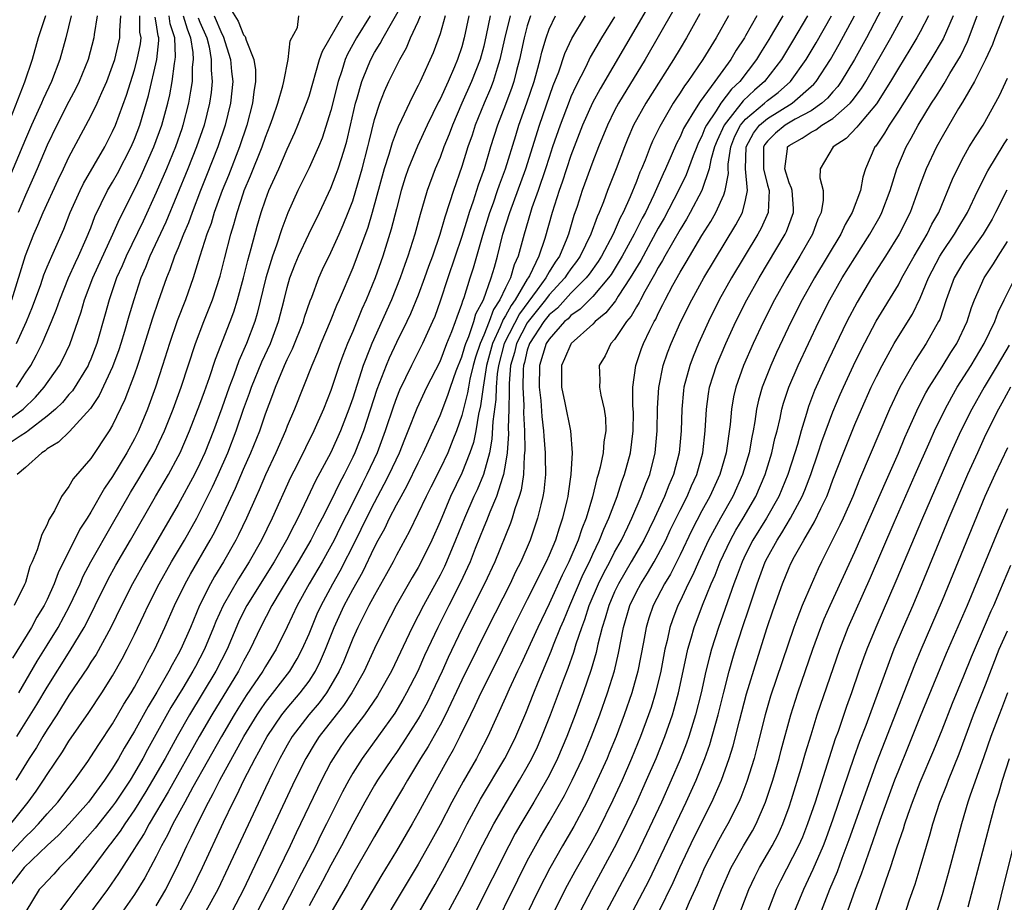
# Model space of a CAD drawing. Units: inches. Extents: x 2625000 to 2628000, y 1464000 to 1467000.
# Drawn here: x 2625606 to 2625697, y 1464492 to 1464573 of the extents above; entities that cross this region are included whole.
import ezdxf

# ---------------------------------------------------------------- set-up
doc = ezdxf.new("R2010")
doc.units = ezdxf.units.IN
doc.header["$MEASUREMENT"] = 0
doc.layers.add('LD26251464_2ft', color=215, linetype='Continuous')

msp = doc.modelspace()

# ---------------------------------------------------------------- linework, layer by layer
at = {"layer": 'LD26251464_2ft'}
for points, elevation in [([(2625605.681, 1464499), (2625607, 1464500.684), (2625607.274, 1464501), (2625607.992, 1464502.008), (2625608.679, 1464503), (2625609, 1464503.522), (2625610.396, 1464505.604), (2625611, 1464506.566), (2625612.81, 1464509.19), (2625613.999, 1464511), (2625615, 1464512.567), (2625615.881, 1464514.119), (2625616.342, 1464515), (2625617, 1464516.341), (2625617.858, 1464518.142), (2625618.25, 1464519), (2625619.263, 1464521), (2625620.398, 1464523), (2625621.581, 1464525), (2625622.702, 1464527), (2625623, 1464527.549), (2625624.143, 1464529.857), (2625624.672, 1464531), (2625625.557, 1464533), (2625626.324, 1464535), (2625626.988, 1464536.988), (2625627.534, 1464538.466), (2625627.71, 1464539), (2625628.669, 1464541.331), (2625629.453, 1464543), (2625630.208, 1464545), (2625630.727, 1464547), (2625631, 1464548.121), (2625631.251, 1464549), (2625631.73, 1464550.27), (2625632.035, 1464551), (2625632.98, 1464553.02), (2625633.945, 1464555), (2625635, 1464557.242), (2625635.496, 1464558.504), (2625635.672, 1464559), (2625635.96, 1464559.96), (2625636.304, 1464561), (2625636.462, 1464561.538), (2625636.785, 1464563), (2625637.258, 1464565), (2625637.38, 1464565.38), (2625637.83, 1464567), (2625638.424, 1464568.424), (2625638.646, 1464569), (2625639, 1464569.639), (2625639.52, 1464570.48), (2625639.78, 1464571), (2625641.68, 1464574.32)], 9812), ([(2625624.961, 1464575), (2625626.514, 1464572.514), (2625627, 1464571.259), (2625627.131, 1464571.132), (2625627.224, 1464570.776), (2625627.934, 1464569), (2625628.077, 1464568.077), (2625628.1, 1464567), (2625627.939, 1464566.061), (2625627.829, 1464565), (2625627.285, 1464563), (2625626.611, 1464561), (2625625.602, 1464558.398), (2625625.024, 1464557), (2625624.311, 1464555), (2625624.014, 1464553.986), (2625623.643, 1464553), (2625622.986, 1464550.986), (2625622.378, 1464549), (2625621.688, 1464547), (2625620.922, 1464545.078), (2625620.198, 1464543), (2625619.572, 1464541), (2625618.92, 1464539), (2625618.195, 1464537), (2625617.372, 1464535), (2625617, 1464534.263), (2625616.305, 1464533), (2625615, 1464530.827), (2625614.244, 1464529.756), (2625613, 1464527.542), (2625612.661, 1464527), (2625611.998, 1464526.002), (2625611.52, 1464525), (2625611, 1464523.985), (2625610.01, 1464521.99), (2625609.655, 1464521), (2625609, 1464519.555), (2625608.724, 1464519), (2625608.067, 1464517.933), (2625607.552, 1464517), (2625605.82, 1464514.18)], 9804), ([(2625686.146, 1464575), (2625684.072, 1464571), (2625682.984, 1464569.016), (2625681.766, 1464567), (2625681.449, 1464566.551), (2625681, 1464566.064), (2625680.516, 1464565.484), (2625679.982, 1464565), (2625679, 1464564.32), (2625677.55, 1464563.55), (2625676.625, 1464563), (2625675.727, 1464562.273), (2625675, 1464561.532), (2625674.769, 1464561.231), (2625674.645, 1464561), (2625674.636, 1464559), (2625675, 1464557.49), (2625675.149, 1464557), (2625675.071, 1464555), (2625674.436, 1464553.563), (2625674.127, 1464553), (2625671.708, 1464549), (2625670.595, 1464547), (2625669.59, 1464545), (2625668.674, 1464543), (2625668.186, 1464541.814), (2625667.877, 1464541), (2625667.351, 1464539), (2625667.31, 1464538.69), (2625667.15, 1464537), (2625667.094, 1464535), (2625666.909, 1464533), (2625666.396, 1464531), (2625665.972, 1464530.028), (2625665.573, 1464529), (2625664.64, 1464527), (2625663.666, 1464525), (2625662.531, 1464523), (2625661.362, 1464521), (2625661, 1464520.248), (2625660.459, 1464519), (2625660.147, 1464517.852), (2625659.857, 1464517), (2625659.471, 1464515.471), (2625659.311, 1464514.689), (2625658.862, 1464513.138), (2625658.117, 1464511), (2625657.394, 1464509), (2625656.631, 1464507), (2625655.77, 1464505), (2625655, 1464503.445), (2625654.765, 1464503), (2625653.602, 1464501), (2625652.403, 1464499), (2625651.894, 1464498.107), (2625651.299, 1464497), (2625648.285, 1464491)], 9850), ([(2625664.095, 1464573.905), (2625659.664, 1464566.336), (2625658.967, 1464565.033), (2625658.063, 1464563), (2625657, 1464560.217), (2625656.208, 1464557.792), (2625655.924, 1464557), (2625655.28, 1464555), (2625654.61, 1464552.61), (2625654.051, 1464551), (2625653.192, 1464549.192), (2625653.085, 1464549), (2625653, 1464548.879), (2625651.888, 1464547), (2625651.509, 1464546.491), (2625651, 1464545.525), (2625650.787, 1464545.213), (2625650.519, 1464544.519), (2625649.804, 1464543), (2625649.266, 1464541), (2625648.955, 1464539), (2625648.718, 1464537.282), (2625648.527, 1464536.527), (2625648.268, 1464535), (2625648.059, 1464533.941), (2625647.742, 1464533), (2625647, 1464531.113), (2625645.971, 1464529), (2625645, 1464526.704), (2625644.247, 1464525), (2625643.273, 1464523), (2625643, 1464522.496), (2625642.441, 1464521.559), (2625640.989, 1464519), (2625639.929, 1464517), (2625639, 1464515.062), (2625638.059, 1464513), (2625636.927, 1464511), (2625636.163, 1464509.837), (2625635.491, 1464509), (2625633.931, 1464507), (2625633.566, 1464506.433), (2625632.698, 1464505), (2625631.709, 1464503), (2625628.8, 1464496.8), (2625626.986, 1464493), (2625625.939, 1464491)], 9832), ([(2625666.413, 1464573.588), (2625663.803, 1464569), (2625661.356, 1464565), (2625661, 1464564.331), (2625660.334, 1464563), (2625659.517, 1464561), (2625659, 1464559.677), (2625658.027, 1464557), (2625657.56, 1464555.56), (2625657.27, 1464554.729), (2625656.767, 1464553), (2625656.626, 1464552.626), (2625655.935, 1464551), (2625655.545, 1464550.455), (2625655, 1464549.571), (2625654.684, 1464549), (2625653.911, 1464547.911), (2625652.272, 1464545.728), (2625650.877, 1464543), (2625650.347, 1464541), (2625650.231, 1464540.231), (2625650.137, 1464539), (2625650.114, 1464537.886), (2625649.841, 1464535.841), (2625649.76, 1464534.24), (2625649.521, 1464533), (2625648.977, 1464531), (2625648.391, 1464529.609), (2625648.106, 1464529), (2625647.228, 1464527), (2625646.428, 1464525), (2625645.595, 1464523), (2625645.41, 1464522.59), (2625645, 1464521.782), (2625643.477, 1464519), (2625643, 1464518.048), (2625642.449, 1464517), (2625640.54, 1464513), (2625639.424, 1464511), (2625639.261, 1464510.739), (2625638.073, 1464509), (2625636.544, 1464507), (2625635.914, 1464506.086), (2625635.194, 1464505), (2625635, 1464504.651), (2625634.142, 1464503), (2625633.765, 1464502.235), (2625632.23, 1464499), (2625631.82, 1464498.18), (2625631.27, 1464497), (2625629.608, 1464493.608), (2625628.266, 1464491)], 9834), ([(2625621.472, 1464573), (2625621.815, 1464571.814), (2625622.147, 1464571), (2625622.356, 1464569.643), (2625622.379, 1464569), (2625622.299, 1464568.299), (2625622.28, 1464567), (2625622.124, 1464566.124), (2625621.964, 1464565), (2625621.443, 1464563), (2625621.331, 1464562.669), (2625620.751, 1464561), (2625619.931, 1464559), (2625619, 1464556.843), (2625617.787, 1464554.213), (2625616.244, 1464551), (2625615.88, 1464550.12), (2625615.366, 1464549), (2625614.671, 1464547), (2625614.315, 1464545.685), (2625613.55, 1464543), (2625613, 1464541.561), (2625612.833, 1464541.167), (2625612.755, 1464541), (2625611.322, 1464538.678), (2625611, 1464538.329), (2625610.394, 1464537.606), (2625609.76, 1464537), (2625609, 1464536.343), (2625607.252, 1464535), (2625607.12, 1464534.88), (2625606.516, 1464534.516), (2625604.7, 1464533.3)], 9798), ([(2625605, 1464495.662), (2625607, 1464497.82), (2625607.613, 1464498.387), (2625608.194, 1464499), (2625609, 1464499.93), (2625609.981, 1464501), (2625611.28, 1464502.72), (2625611.507, 1464503), (2625612.712, 1464504.712), (2625613, 1464505.128), (2625613.721, 1464506.279), (2625615, 1464508.179), (2625616.033, 1464509.967), (2625616.694, 1464511), (2625617, 1464511.523), (2625617.809, 1464513), (2625618.205, 1464513.795), (2625618.853, 1464515), (2625619.782, 1464517), (2625620.669, 1464519), (2625621.643, 1464521), (2625622.129, 1464521.871), (2625623.949, 1464525), (2625624.32, 1464525.68), (2625624.975, 1464527), (2625626.253, 1464529.747), (2625627, 1464531.496), (2625627.677, 1464533), (2625628.475, 1464535), (2625629, 1464536.565), (2625629.677, 1464538.323), (2625629.912, 1464539), (2625630.753, 1464541), (2625631, 1464541.545), (2625631.489, 1464542.511), (2625632.479, 1464545), (2625632.592, 1464545.408), (2625633.102, 1464546.898), (2625633.244, 1464547.245), (2625633.891, 1464549), (2625634.232, 1464549.768), (2625635, 1464551.344), (2625635.757, 1464553), (2625636.133, 1464553.867), (2625636.59, 1464555), (2625637, 1464556.077), (2625637.287, 1464557), (2625637.876, 1464559), (2625638.397, 1464561), (2625638.501, 1464561.499), (2625639, 1464563.516), (2625639.481, 1464565), (2625639.903, 1464566.097), (2625640.309, 1464567), (2625641, 1464568.414), (2625641.303, 1464569), (2625641.921, 1464570.079), (2625642.3, 1464571), (2625643, 1464572.501), (2625643.207, 1464573)], 9814), ([(2625605, 1464535.676), (2625606.815, 1464537), (2625607.927, 1464538.073), (2625608.727, 1464539), (2625610.127, 1464541), (2625610.44, 1464541.56), (2625611.087, 1464542.913), (2625612.106, 1464545.894), (2625612.416, 1464547), (2625613.193, 1464549), (2625615.033, 1464553), (2625615.621, 1464554.379), (2625617, 1464557.113), (2625617.618, 1464558.382), (2625618.782, 1464561), (2625619.499, 1464563), (2625620.047, 1464565), (2625620.229, 1464565.771), (2625620.448, 1464567), (2625620.658, 1464568.658), (2625620.727, 1464569), (2625620.753, 1464569.247), (2625620.699, 1464571), (2625620.286, 1464572.286), (2625620.182, 1464573)], 9796), ([(2625611.194, 1464573), (2625610.721, 1464571), (2625610.173, 1464569), (2625609.398, 1464567), (2625608.62, 1464565.38), (2625608.473, 1464565), (2625607.564, 1464563), (2625607, 1464561.718), (2625605, 1464556.908)], 9786), ([(2625645.477, 1464573), (2625645, 1464571.369), (2625644.384, 1464569.616), (2625643.181, 1464567), (2625643, 1464566.625), (2625642.438, 1464565.561), (2625641.482, 1464563.482), (2625641.163, 1464562.837), (2625640.607, 1464561.393), (2625640.312, 1464560.312), (2625639.888, 1464559), (2625638.797, 1464555), (2625638.383, 1464553.617), (2625637.417, 1464551), (2625637, 1464549.917), (2625635.76, 1464547), (2625635.521, 1464546.479), (2625634.93, 1464545), (2625634.091, 1464543), (2625633.788, 1464542.212), (2625633.25, 1464541), (2625631.679, 1464537), (2625631, 1464535.418), (2625630.839, 1464535), (2625629.952, 1464533), (2625629, 1464530.965), (2625628.417, 1464529.583), (2625628.146, 1464529), (2625627.263, 1464527), (2625626.536, 1464525.464), (2625626.296, 1464525), (2625625.16, 1464523), (2625624.341, 1464521.659), (2625623.968, 1464521), (2625622.967, 1464519), (2625622.125, 1464517), (2625621.247, 1464515), (2625621, 1464514.535), (2625620.44, 1464513.561), (2625620.164, 1464513), (2625619.056, 1464511.056), (2625618.249, 1464509.751), (2625617, 1464507.479), (2625616.062, 1464505.938), (2625615.538, 1464505), (2625615, 1464504.101), (2625614.256, 1464503), (2625612.779, 1464501), (2625611.003, 1464498.997), (2625610.027, 1464497.972), (2625609, 1464497.018), (2625606.89, 1464495), (2625605.34, 1464493)], 9816), ([(2625608.837, 1464573), (2625608.191, 1464571), (2625607.621, 1464569), (2625606.935, 1464566.935), (2625605.642, 1464563.642)], 9784), ([(2625605.753, 1464547), (2625607, 1464551.058), (2625607.778, 1464553), (2625608.158, 1464553.842), (2625608.647, 1464555), (2625610.018, 1464557.982), (2625610.512, 1464559), (2625611, 1464560.059), (2625613, 1464563.816), (2625613.571, 1464565), (2625614.002, 1464566.002), (2625614.456, 1464567), (2625615, 1464568.422), (2625615.19, 1464569), (2625615.661, 1464571), (2625615.645, 1464571.645), (2625615.761, 1464573)], 9790), ([(2625624.291, 1464573), (2625625, 1464571.349), (2625625.135, 1464571.135), (2625625.805, 1464569), (2625625.899, 1464567.899), (2625626.005, 1464567), (2625625.807, 1464565), (2625625.313, 1464563), (2625624.646, 1464561), (2625623.614, 1464558.386), (2625623.043, 1464557), (2625622.275, 1464555), (2625621.945, 1464554.055), (2625621.493, 1464553), (2625621, 1464551.762), (2625620.677, 1464551), (2625620.248, 1464549.752), (2625619.928, 1464549), (2625619.168, 1464546.832), (2625618.664, 1464545.335), (2625617.717, 1464542.283), (2625617.281, 1464541), (2625617, 1464540.201), (2625616.128, 1464537.872), (2625615, 1464535.525), (2625614.689, 1464535), (2625613, 1464532.466), (2625611.383, 1464530.617), (2625611, 1464529.917), (2625610.324, 1464529), (2625609.659, 1464527.659), (2625609.157, 1464526.842), (2625609, 1464526.408), (2625608.497, 1464525.503), (2625608.087, 1464524.087), (2625607.63, 1464523), (2625607.424, 1464522.575), (2625607, 1464521.111), (2625606.933, 1464520.933), (2625605.985, 1464519)], 9802), ([(2625638.595, 1464573), (2625637.355, 1464571), (2625636.51, 1464569.49), (2625636.294, 1464569), (2625635.988, 1464567.988), (2625635.652, 1464567), (2625635, 1464564.331), (2625634.193, 1464561.807), (2625633.854, 1464561), (2625633, 1464559.105), (2625632.317, 1464557.683), (2625631.972, 1464557), (2625631.047, 1464554.953), (2625630.493, 1464553.507), (2625630.014, 1464552.014), (2625629.643, 1464551), (2625629.037, 1464549), (2625628.253, 1464545.747), (2625628.024, 1464545), (2625627.269, 1464543), (2625626.574, 1464541.426), (2625626.104, 1464540.104), (2625625.671, 1464539), (2625625, 1464537.075), (2625624.238, 1464535), (2625623.443, 1464533), (2625623, 1464532.018), (2625622.495, 1464531), (2625621, 1464528.239), (2625617.964, 1464523), (2625616.828, 1464521), (2625615.81, 1464519), (2625614.847, 1464517), (2625613.476, 1464514.524), (2625613, 1464513.808), (2625612.695, 1464513.305), (2625611, 1464510.779), (2625609.894, 1464509), (2625609, 1464507.649), (2625608.601, 1464507), (2625608.009, 1464505.991), (2625607.359, 1464505), (2625606.143, 1464503)], 9810), ([(2625606.176, 1464539), (2625607, 1464540.278), (2625607.492, 1464541), (2625608.034, 1464541.966), (2625608.541, 1464543), (2625609.407, 1464545), (2625609.866, 1464546.134), (2625610.153, 1464547), (2625610.964, 1464549), (2625611.586, 1464550.415), (2625611.874, 1464551), (2625612.586, 1464552.586), (2625613, 1464553.6), (2625613.378, 1464554.622), (2625614.537, 1464557), (2625615, 1464557.781), (2625615.435, 1464558.565), (2625616.7, 1464561), (2625617, 1464561.703), (2625617.486, 1464563), (2625618.297, 1464565.703), (2625619.053, 1464569), (2625619.236, 1464570.764), (2625619.229, 1464571), (2625619.173, 1464571.173), (2625619, 1464572.365), (2625618.899, 1464572.899)], 9794), ([(2625606.205, 1464543), (2625607.105, 1464545), (2625607.654, 1464546.346), (2625608.41, 1464548.41), (2625608.709, 1464549.291), (2625609, 1464550.017), (2625609.416, 1464551), (2625610.514, 1464553.486), (2625611.113, 1464555), (2625612.019, 1464557), (2625612.34, 1464557.66), (2625614.273, 1464561), (2625615, 1464562.424), (2625615.249, 1464563), (2625616.264, 1464565.736), (2625617, 1464568.065), (2625617.253, 1464569), (2625617.544, 1464570.456), (2625617.6, 1464571), (2625617.504, 1464571.504), (2625617.48, 1464573)], 9792), ([(2625606.227, 1464507), (2625608.061, 1464509.939), (2625609, 1464511.534), (2625611.105, 1464514.895), (2625612.389, 1464517), (2625612.607, 1464517.393), (2625613.409, 1464519), (2625614.589, 1464521.411), (2625615.304, 1464522.696), (2625616.648, 1464525), (2625618.917, 1464529), (2625620.104, 1464531), (2625621, 1464532.636), (2625621.184, 1464533), (2625622.053, 1464535), (2625623, 1464537.439), (2625623.406, 1464538.594), (2625623.88, 1464539.88), (2625624.434, 1464541.566), (2625625.774, 1464545), (2625626.105, 1464545.896), (2625626.447, 1464547), (2625626.991, 1464549), (2625627.385, 1464550.615), (2625627.697, 1464551.697), (2625628.24, 1464553.76), (2625628.602, 1464555), (2625629, 1464556.174), (2625629.316, 1464557), (2625630.215, 1464559), (2625631, 1464560.806), (2625631.687, 1464562.313), (2625631.981, 1464563), (2625632.776, 1464565), (2625633, 1464565.668), (2625633.969, 1464569), (2625634.217, 1464569.783), (2625636.085, 1464573)], 9808), ([(2625622.839, 1464572.839), (2625623, 1464572.445), (2625623.624, 1464571), (2625623.833, 1464570.167), (2625624.043, 1464569), (2625624.03, 1464568.03), (2625624.116, 1464567), (2625624.017, 1464565.983), (2625623.877, 1464565), (2625623.377, 1464563), (2625622.7, 1464561), (2625621.899, 1464559), (2625619.882, 1464554.118), (2625618.423, 1464551), (2625618.024, 1464549.976), (2625617.593, 1464549), (2625616.931, 1464547), (2625616.489, 1464545.511), (2625616.093, 1464544.093), (2625615.761, 1464543), (2625615.576, 1464542.424), (2625615, 1464540.852), (2625613.772, 1464538.228), (2625612.96, 1464537.04), (2625611.053, 1464534.946), (2625610.046, 1464533.954), (2625609, 1464533.339), (2625608.822, 1464533.178), (2625608.498, 1464533), (2625607, 1464531.635), (2625606.244, 1464531)], 9800), ([(2625613.585, 1464573), (2625613.307, 1464571.307), (2625613.271, 1464571), (2625612.746, 1464569), (2625611.941, 1464567), (2625611.635, 1464566.365), (2625611, 1464565.172), (2625609.881, 1464563), (2625609, 1464561.172), (2625608.096, 1464559), (2625607.763, 1464558.237), (2625607, 1464556.581), (2625606.338, 1464555)], 9788), ([(2625606.415, 1464511), (2625608.086, 1464513.914), (2625609, 1464515.362), (2625610.002, 1464517), (2625611.06, 1464518.941), (2625612.01, 1464521), (2625612.311, 1464521.69), (2625612.991, 1464523), (2625615, 1464526.486), (2625616.632, 1464529.368), (2625617.392, 1464530.608), (2625618.792, 1464533), (2625619.52, 1464534.48), (2625619.753, 1464535), (2625620.542, 1464537), (2625621.267, 1464539), (2625622.59, 1464543), (2625623.366, 1464545), (2625624.164, 1464547), (2625624.841, 1464549.159), (2625625.238, 1464550.762), (2625625.826, 1464553), (2625626.108, 1464553.892), (2625626.399, 1464555), (2625627, 1464556.804), (2625627.068, 1464557), (2625627.645, 1464558.355), (2625628.695, 1464561), (2625629, 1464561.891), (2625629.438, 1464563), (2625629.683, 1464563.683), (2625630.13, 1464565), (2625630.591, 1464566.591), (2625630.677, 1464567), (2625631.072, 1464569), (2625631.275, 1464570.725), (2625631.95, 1464571.951), (2625632.076, 1464573)], 9806), ([(2625647.647, 1464573), (2625647.225, 1464571), (2625647, 1464570.183), (2625646.611, 1464569), (2625646.331, 1464568.331), (2625645.74, 1464567), (2625645, 1464565.376), (2625644.868, 1464565.132), (2625643.836, 1464563), (2625642.939, 1464561.061), (2625642.084, 1464559), (2625641.808, 1464558.192), (2625641.433, 1464557), (2625641, 1464555.348), (2625640.536, 1464553.464), (2625639.752, 1464551), (2625639.044, 1464549), (2625638.231, 1464547), (2625637.842, 1464546.158), (2625637, 1464544.113), (2625636.517, 1464543), (2625636.086, 1464541.914), (2625635.76, 1464541), (2625635, 1464538.694), (2625634.33, 1464537), (2625633.446, 1464535), (2625631.895, 1464531.895), (2625631.288, 1464530.712), (2625629.625, 1464527), (2625628.655, 1464525), (2625627.52, 1464523), (2625626.541, 1464521.46), (2625625.127, 1464519), (2625624.463, 1464517.537), (2625624.256, 1464517), (2625623.432, 1464515), (2625623, 1464514.168), (2625622.58, 1464513.42), (2625622.364, 1464513), (2625621.42, 1464511.42), (2625620.342, 1464509.658), (2625618.187, 1464505.813), (2625617.755, 1464505), (2625617, 1464503.667), (2625616.593, 1464503), (2625615.269, 1464501), (2625615, 1464500.621), (2625613.39, 1464498.61), (2625612.462, 1464497.538), (2625611.956, 1464497), (2625611, 1464495.867), (2625610.134, 1464495), (2625609.602, 1464494.399), (2625609, 1464493.768), (2625608.639, 1464493.361), (2625608.273, 1464493), (2625607.032, 1464490.968)], 9818), ([(2625649.596, 1464573), (2625649.241, 1464571.241), (2625649, 1464570.228), (2625648.665, 1464569), (2625647.897, 1464567), (2625647.004, 1464565), (2625646.136, 1464563), (2625645.835, 1464562.165), (2625645.356, 1464561), (2625645, 1464560.039), (2625644.563, 1464559), (2625643.826, 1464557), (2625643.336, 1464555.336), (2625643.171, 1464554.829), (2625642.684, 1464553), (2625642.057, 1464551), (2625641.771, 1464550.229), (2625641.348, 1464549), (2625640.544, 1464547), (2625638.739, 1464543), (2625638.591, 1464542.591), (2625637.959, 1464541), (2625637, 1464538), (2625636.649, 1464537), (2625635.876, 1464535), (2625635, 1464533.013), (2625633.592, 1464530.408), (2625632.866, 1464528.866), (2625631.96, 1464527), (2625631.624, 1464526.376), (2625630.944, 1464525), (2625629.793, 1464523), (2625627.302, 1464519), (2625627, 1464518.429), (2625626.523, 1464517.477), (2625625.485, 1464515), (2625624.456, 1464513), (2625622.033, 1464509), (2625620.902, 1464507), (2625619.803, 1464505), (2625618.667, 1464503), (2625618.044, 1464501.956), (2625617, 1464500.278), (2625616.106, 1464499), (2625615.676, 1464498.324), (2625614.812, 1464497.188), (2625614.653, 1464497), (2625613, 1464494.767), (2625611.634, 1464493), (2625611, 1464492.146), (2625610.119, 1464491)], 9820), ([(2625651.414, 1464573), (2625650.902, 1464570.902), (2625650.49, 1464569), (2625650.228, 1464568.227), (2625649.863, 1464567), (2625649.632, 1464566.368), (2625649.036, 1464565), (2625648.233, 1464563), (2625647.933, 1464562.067), (2625647.558, 1464561), (2625647, 1464559.215), (2625646.228, 1464557), (2625645.879, 1464555.879), (2625645.428, 1464554.572), (2625644.977, 1464552.977), (2625644.304, 1464551), (2625643.947, 1464550.053), (2625643.582, 1464549), (2625643, 1464547.441), (2625642.292, 1464545.708), (2625641.958, 1464545), (2625641, 1464543.079), (2625640.335, 1464541.665), (2625640.062, 1464541), (2625639.224, 1464538.776), (2625637.979, 1464535), (2625637.195, 1464533), (2625637, 1464532.578), (2625636.216, 1464531), (2625635.791, 1464530.209), (2625635, 1464528.561), (2625634.207, 1464527), (2625633.785, 1464526.215), (2625633.175, 1464525), (2625632.006, 1464523), (2625630.442, 1464520.442), (2625629.6, 1464519), (2625628.539, 1464517), (2625627.605, 1464515), (2625627, 1464513.913), (2625626.539, 1464513), (2625624.08, 1464509), (2625622.933, 1464507), (2625620.077, 1464501.923), (2625618.336, 1464499), (2625617.875, 1464498.125), (2625617.143, 1464497), (2625617, 1464496.75), (2625615.54, 1464494.46), (2625614.522, 1464493), (2625612.187, 1464489.813)], 9822), ([(2625653.302, 1464573), (2625653, 1464572.087), (2625652.704, 1464571), (2625652.283, 1464569), (2625652.007, 1464568.007), (2625651.753, 1464567), (2625651.567, 1464566.434), (2625651, 1464564.888), (2625650.277, 1464563), (2625649.636, 1464561), (2625649.044, 1464559), (2625648.506, 1464557.494), (2625648.05, 1464556.05), (2625647.674, 1464555), (2625647.507, 1464554.493), (2625647, 1464552.788), (2625645.709, 1464549), (2625645, 1464546.867), (2625644.515, 1464545.485), (2625644.311, 1464545), (2625643.409, 1464543), (2625642.376, 1464541), (2625641.276, 1464538.724), (2625641, 1464538.032), (2625640.729, 1464537.271), (2625639.981, 1464535), (2625639.228, 1464533), (2625638.307, 1464531), (2625637.857, 1464530.142), (2625637, 1464528.403), (2625635.855, 1464526.145), (2625635.297, 1464525), (2625635, 1464524.433), (2625634.187, 1464523), (2625633.012, 1464521), (2625631.919, 1464519), (2625631, 1464517.036), (2625629.984, 1464515), (2625629, 1464513.401), (2625628.775, 1464513), (2625627.242, 1464510.758), (2625626.462, 1464509.538), (2625626.132, 1464509), (2625624.963, 1464507), (2625622.353, 1464502.353), (2625621.608, 1464501), (2625620.525, 1464499), (2625620.032, 1464497.968), (2625619.492, 1464497), (2625619, 1464496.01), (2625617.943, 1464494.056), (2625617, 1464492.526), (2625615.942, 1464491)], 9824), ([(2625619, 1464491.508), (2625619.862, 1464493), (2625620.253, 1464493.748), (2625620.87, 1464495), (2625621.81, 1464497), (2625622.211, 1464497.789), (2625622.773, 1464499), (2625623.783, 1464501), (2625624.226, 1464501.774), (2625624.83, 1464503), (2625627.019, 1464507), (2625628.241, 1464509), (2625628.541, 1464509.459), (2625629, 1464510.105), (2625631.247, 1464513), (2625631.897, 1464514.103), (2625632.365, 1464515), (2625633, 1464516.418), (2625633.754, 1464518.246), (2625634.103, 1464519), (2625635.172, 1464521), (2625635.835, 1464522.165), (2625637.289, 1464525), (2625638.27, 1464527), (2625639, 1464528.438), (2625639.896, 1464530.104), (2625640.354, 1464531), (2625641.283, 1464533), (2625641.766, 1464534.234), (2625642.093, 1464535), (2625642.909, 1464537.091), (2625643.795, 1464539), (2625645, 1464541.352), (2625645.636, 1464543), (2625646.088, 1464544.088), (2625646.424, 1464545), (2625646.563, 1464545.437), (2625647, 1464546.608), (2625647.084, 1464546.916), (2625647.199, 1464547.199), (2625647.75, 1464549), (2625648.058, 1464549.942), (2625648.912, 1464552.912), (2625649.56, 1464555), (2625649.891, 1464555.891), (2625650.278, 1464557), (2625650.453, 1464557.548), (2625651.01, 1464559), (2625651.934, 1464562.066), (2625652.236, 1464563), (2625652.966, 1464565.034), (2625653.618, 1464567), (2625653.871, 1464567.871), (2625654.169, 1464569), (2625654.323, 1464569.677), (2625654.717, 1464571), (2625655, 1464571.781), (2625655.567, 1464573)], 9826), ([(2625621.145, 1464491), (2625622.26, 1464493), (2625623.224, 1464495), (2625625.162, 1464499.162), (2625626.045, 1464501), (2625626.378, 1464501.621), (2625627.024, 1464503), (2625628.063, 1464505), (2625628.405, 1464505.595), (2625629.159, 1464507), (2625630.518, 1464509), (2625631, 1464509.603), (2625632.196, 1464511), (2625633, 1464512.086), (2625633.584, 1464513), (2625634.052, 1464513.948), (2625634.491, 1464515), (2625635.291, 1464517), (2625636.223, 1464519), (2625637, 1464520.468), (2625637.914, 1464522.086), (2625639, 1464524.342), (2625639.345, 1464525), (2625639.938, 1464526.062), (2625640.371, 1464527), (2625641, 1464528.213), (2625641.427, 1464529), (2625641.998, 1464530.002), (2625643, 1464532.074), (2625643.466, 1464533), (2625643.934, 1464534.066), (2625644.379, 1464535), (2625645, 1464536.399), (2625645.722, 1464538.278), (2625645.953, 1464539), (2625646.483, 1464540.483), (2625647, 1464541.792), (2625647.267, 1464542.733), (2625647.355, 1464543), (2625647.632, 1464543.632), (2625648.1, 1464545), (2625648.293, 1464545.707), (2625648.98, 1464547), (2625649.679, 1464549), (2625649.978, 1464549.978), (2625650.264, 1464551), (2625650.769, 1464553), (2625651.384, 1464555), (2625652.857, 1464559), (2625654.104, 1464563), (2625655.381, 1464566.619), (2625655.884, 1464567.884), (2625656.443, 1464569.557), (2625657.075, 1464570.925), (2625658.317, 1464573)], 9828), ([(2625661, 1464572.918), (2625659.793, 1464571), (2625658.768, 1464569.232), (2625658.353, 1464568.353), (2625657.438, 1464566.562), (2625657, 1464565.583), (2625656.829, 1464565.171), (2625656.001, 1464563), (2625655.315, 1464561), (2625655, 1464560.046), (2625654.677, 1464559), (2625653.989, 1464557), (2625653.411, 1464555.411), (2625653.277, 1464555), (2625652.699, 1464553), (2625652.162, 1464551), (2625651.785, 1464550.215), (2625651.45, 1464549), (2625651, 1464548.096), (2625650.496, 1464547), (2625649.889, 1464546.111), (2625649.502, 1464545), (2625649, 1464543.754), (2625648.67, 1464543), (2625648.255, 1464541.745), (2625648.044, 1464541), (2625647.739, 1464539.739), (2625647.599, 1464539), (2625647.526, 1464538.474), (2625647, 1464536.408), (2625646.515, 1464535), (2625646.162, 1464534.162), (2625645.705, 1464533), (2625645, 1464531.534), (2625644.158, 1464529.842), (2625643.718, 1464529), (2625642.199, 1464525.801), (2625641, 1464523.598), (2625640.7, 1464523), (2625640.108, 1464521.892), (2625639, 1464519.959), (2625638.485, 1464519), (2625637.46, 1464517), (2625637, 1464515.982), (2625636.145, 1464513.855), (2625635.764, 1464513), (2625635, 1464511.662), (2625634.596, 1464511), (2625633.915, 1464510.085), (2625632.986, 1464509), (2625631.459, 1464507), (2625631, 1464506.22), (2625630.319, 1464505), (2625629.637, 1464503.637), (2625629, 1464502.312), (2625625.581, 1464495), (2625624.626, 1464493), (2625623.539, 1464491)], 9830), ([(2625668.808, 1464573.193), (2625667.591, 1464571), (2625667, 1464570.026), (2625666.402, 1464569), (2625663.86, 1464565), (2625662.742, 1464563), (2625662.214, 1464561.786), (2625661.89, 1464561), (2625661.136, 1464559), (2625660.349, 1464557), (2625659.974, 1464555.974), (2625659.579, 1464555), (2625659.388, 1464554.612), (2625658.821, 1464553), (2625657.847, 1464551), (2625657.501, 1464550.499), (2625657, 1464549.851), (2625656.645, 1464549.355), (2625656.426, 1464549), (2625655, 1464547.453), (2625654.665, 1464547), (2625653.067, 1464545), (2625653, 1464544.898), (2625652.009, 1464543), (2625651.813, 1464542.187), (2625651.469, 1464541), (2625651.341, 1464539.341), (2625651.333, 1464539), (2625651.351, 1464538.649), (2625651.312, 1464537), (2625651.248, 1464535.247), (2625651.266, 1464534.734), (2625651.144, 1464533), (2625651, 1464532.027), (2625650.826, 1464531), (2625650.717, 1464530.717), (2625650.182, 1464529), (2625649.561, 1464527.561), (2625649.251, 1464526.749), (2625649, 1464526.171), (2625648.226, 1464524.226), (2625647.756, 1464523), (2625647.529, 1464522.471), (2625646.891, 1464521.109), (2625645.802, 1464519), (2625644.8, 1464517), (2625643.586, 1464514.414), (2625642.953, 1464513), (2625641.939, 1464511), (2625641.6, 1464510.4), (2625640.846, 1464509.154), (2625637.86, 1464505), (2625637, 1464503.639), (2625636.633, 1464503), (2625636.065, 1464501.934), (2625634.607, 1464499), (2625634.06, 1464497.94), (2625633.605, 1464497), (2625632.584, 1464495), (2625632.037, 1464493.964), (2625631.555, 1464493), (2625630.508, 1464491)], 9836), ([(2625671.44, 1464573), (2625670.319, 1464571), (2625669.085, 1464569), (2625667.714, 1464567), (2625667.398, 1464566.602), (2625667, 1464565.949), (2625666.614, 1464565.386), (2625666.372, 1464565), (2625665.13, 1464562.87), (2625664.479, 1464561.52), (2625664.261, 1464561), (2625663.804, 1464559.804), (2625663.471, 1464559), (2625663.322, 1464558.678), (2625663, 1464557.823), (2625662.425, 1464556.425), (2625661.773, 1464555), (2625661.497, 1464554.503), (2625660.853, 1464553), (2625659.787, 1464551), (2625659.486, 1464550.514), (2625658.653, 1464549.347), (2625658.385, 1464549), (2625657, 1464547.625), (2625655.751, 1464546.249), (2625655, 1464545.615), (2625654.51, 1464545), (2625653.2, 1464543), (2625653, 1464542.387), (2625652.731, 1464541.269), (2625652.653, 1464541), (2625652.624, 1464540.624), (2625652.589, 1464539), (2625652.673, 1464537.327), (2625652.653, 1464536.653), (2625652.733, 1464535), (2625652.776, 1464533.224), (2625652.719, 1464532.719), (2625652.652, 1464531), (2625652.44, 1464529.56), (2625652.263, 1464529), (2625651.844, 1464527.844), (2625651.602, 1464527), (2625651.447, 1464526.553), (2625650.014, 1464523), (2625649.09, 1464521), (2625647, 1464516.862), (2625645.756, 1464514.244), (2625645.19, 1464513), (2625644.25, 1464511), (2625643.838, 1464510.162), (2625643.224, 1464509), (2625643, 1464508.613), (2625641.589, 1464506.411), (2625641, 1464505.538), (2625640.615, 1464505), (2625639.285, 1464503), (2625639, 1464502.532), (2625638.121, 1464501), (2625637, 1464498.965), (2625635.966, 1464497), (2625635, 1464495.233), (2625634.231, 1464493.768), (2625633, 1464491.501)], 9838), ([(2625674.031, 1464573), (2625673, 1464571.184), (2625672.893, 1464571), (2625672.142, 1464569.858), (2625671.643, 1464569), (2625670.188, 1464567), (2625668.827, 1464565.174), (2625668.326, 1464564.326), (2625667.484, 1464563), (2625667.321, 1464562.679), (2625667, 1464561.936), (2625666.675, 1464561.325), (2625666.196, 1464560.196), (2625665.667, 1464559), (2625665.451, 1464558.549), (2625664.604, 1464556.604), (2625663.821, 1464555), (2625663.531, 1464554.469), (2625662.852, 1464553.148), (2625662.79, 1464553), (2625661.697, 1464551), (2625660.679, 1464549.321), (2625660.444, 1464549), (2625659, 1464547.312), (2625657.852, 1464546.148), (2625657, 1464545.564), (2625656.733, 1464545.267), (2625656.416, 1464545), (2625655, 1464543.404), (2625654.742, 1464543), (2625654.127, 1464541), (2625654.09, 1464539), (2625654.232, 1464537.768), (2625654.323, 1464536.323), (2625654.493, 1464535), (2625654.508, 1464534.508), (2625654.643, 1464533), (2625654.627, 1464532.627), (2625654.66, 1464531), (2625654.521, 1464529.479), (2625654.436, 1464529), (2625654.225, 1464528.225), (2625653.947, 1464527), (2625653.255, 1464525), (2625652.403, 1464523), (2625651.928, 1464522.072), (2625651.424, 1464521), (2625649.37, 1464517), (2625648.399, 1464515), (2625647, 1464512.179), (2625645.492, 1464509), (2625645, 1464508.053), (2625643.911, 1464506.089), (2625643.222, 1464505), (2625642.018, 1464503), (2625641.651, 1464502.349), (2625640.84, 1464501), (2625639, 1464497.858), (2625638.519, 1464497), (2625637, 1464494.387), (2625636.514, 1464493.486), (2625635, 1464490.852)], 9840), ([(2625676.401, 1464573), (2625675.572, 1464571.572), (2625675.146, 1464570.854), (2625674.375, 1464569.625), (2625674.001, 1464569), (2625672.474, 1464567), (2625671.708, 1464566.291), (2625670.734, 1464565), (2625670.303, 1464564.303), (2625669.408, 1464563), (2625669.281, 1464562.719), (2625669, 1464561.997), (2625668.664, 1464561.336), (2625668.519, 1464561), (2625668.2, 1464560.2), (2625667.542, 1464558.458), (2625666.846, 1464557), (2625665.529, 1464554.471), (2625665, 1464553.555), (2625663.389, 1464550.611), (2625662.438, 1464549), (2625661.338, 1464547.338), (2625661.083, 1464546.917), (2625660.197, 1464545.803), (2625659.208, 1464545), (2625659, 1464544.78), (2625657.032, 1464543), (2625657, 1464542.949), (2625656.416, 1464541.584), (2625656.136, 1464541), (2625656.122, 1464540.122), (2625656.122, 1464539), (2625656.446, 1464537.554), (2625656.947, 1464535), (2625657.095, 1464533), (2625656.989, 1464531), (2625656.736, 1464529.264), (2625656.709, 1464529), (2625656.626, 1464528.626), (2625656.234, 1464527), (2625655.908, 1464526.092), (2625655.572, 1464525), (2625655, 1464523.607), (2625654.733, 1464523), (2625654.139, 1464521.861), (2625653.734, 1464521), (2625653, 1464519.545), (2625651.694, 1464517), (2625650.163, 1464513.838), (2625648.728, 1464511), (2625648.195, 1464509.805), (2625647.79, 1464509), (2625646.827, 1464507), (2625646.217, 1464505.783), (2625645.756, 1464505), (2625644.639, 1464503), (2625643, 1464499.969), (2625642.444, 1464499), (2625641, 1464496.526), (2625639.672, 1464494.328), (2625637, 1464489.845)], 9842), ([(2625678.663, 1464573), (2625677.307, 1464570.693), (2625676.279, 1464569), (2625674.749, 1464567), (2625673.808, 1464566.192), (2625672.783, 1464565.217), (2625671.029, 1464563), (2625670.396, 1464561.603), (2625670.162, 1464561), (2625669.823, 1464559.823), (2625669.673, 1464559), (2625668.981, 1464557), (2625667.933, 1464555), (2625667.6, 1464554.4), (2625667, 1464553.435), (2625665.607, 1464551), (2625665.395, 1464550.605), (2625665, 1464549.965), (2625664.668, 1464549.332), (2625663.764, 1464547.764), (2625663.356, 1464547), (2625663.243, 1464546.757), (2625663, 1464546.363), (2625662.511, 1464545.489), (2625662.096, 1464545), (2625661, 1464543.359), (2625660.663, 1464543), (2625660.12, 1464541.88), (2625659.594, 1464541), (2625659.638, 1464539.638), (2625659.615, 1464539), (2625659.721, 1464538.279), (2625660.043, 1464537), (2625660.159, 1464536.159), (2625660.185, 1464535), (2625660.012, 1464533.988), (2625659.937, 1464533), (2625659.665, 1464531.666), (2625659.485, 1464531), (2625659.359, 1464530.641), (2625658.96, 1464528.96), (2625658.379, 1464527), (2625657.982, 1464526.018), (2625657.66, 1464525), (2625656.809, 1464523), (2625656.205, 1464521.795), (2625655, 1464519.142), (2625653.958, 1464517), (2625652.393, 1464513.607), (2625652.098, 1464513), (2625651.327, 1464511.327), (2625651, 1464510.573), (2625649.373, 1464507), (2625648.571, 1464505.429), (2625648.339, 1464505), (2625647.121, 1464502.879), (2625646.094, 1464501), (2625645, 1464498.903), (2625643.958, 1464497), (2625643, 1464495.297), (2625638.004, 1464487)], 9844), ([(2625643.087, 1464490.913), (2625644.562, 1464493.438), (2625645.422, 1464495), (2625646.652, 1464497.348), (2625647.497, 1464499), (2625648.723, 1464501.277), (2625650.939, 1464505), (2625651.63, 1464506.37), (2625651.943, 1464507), (2625652.862, 1464509.138), (2625653.586, 1464511), (2625653.985, 1464511.985), (2625655.186, 1464514.814), (2625655.403, 1464515.403), (2625656.055, 1464517), (2625656.343, 1464517.657), (2625656.884, 1464519), (2625658.126, 1464521.874), (2625658.684, 1464523), (2625659, 1464523.697), (2625659.627, 1464525), (2625660.005, 1464525.995), (2625660.475, 1464527), (2625661.223, 1464529), (2625661.653, 1464530.347), (2625661.912, 1464531), (2625662.446, 1464533), (2625662.694, 1464535), (2625662.715, 1464536.715), (2625662.71, 1464537), (2625662.679, 1464537.321), (2625662.682, 1464539), (2625662.938, 1464541), (2625663.463, 1464542.537), (2625663.637, 1464543), (2625664.217, 1464544.217), (2625664.614, 1464545), (2625664.761, 1464545.239), (2625665, 1464545.752), (2625665.425, 1464546.575), (2625665.627, 1464547), (2625666.345, 1464548.344), (2625667, 1464549.519), (2625667.562, 1464550.438), (2625669, 1464552.879), (2625669.811, 1464554.189), (2625670.27, 1464555), (2625671, 1464556.629), (2625671.141, 1464557), (2625671.436, 1464558.563), (2625671.404, 1464559), (2625671.412, 1464559.412), (2625671.641, 1464561), (2625672.022, 1464561.978), (2625672.539, 1464563), (2625673, 1464563.554), (2625674.722, 1464565), (2625675, 1464565.253), (2625675.996, 1464566.003), (2625677.12, 1464567), (2625678.537, 1464569), (2625679.456, 1464570.544), (2625680.862, 1464573)], 9846), ([(2625645.499, 1464490.501), (2625647, 1464493.255), (2625648.926, 1464497.074), (2625649.932, 1464499), (2625651.077, 1464501), (2625652.297, 1464503), (2625653, 1464504.221), (2625653.422, 1464505), (2625653.929, 1464506.071), (2625654.345, 1464507), (2625655.139, 1464509), (2625656.402, 1464512.402), (2625656.742, 1464513.258), (2625657.272, 1464514.728), (2625657.477, 1464515.477), (2625657.981, 1464517), (2625658.264, 1464517.736), (2625658.667, 1464519), (2625659.531, 1464521), (2625660.007, 1464521.993), (2625660.548, 1464523), (2625661, 1464523.89), (2625661.62, 1464525), (2625662.21, 1464526.21), (2625662.583, 1464527), (2625663.446, 1464529), (2625663.856, 1464530.144), (2625664.214, 1464531), (2625664.716, 1464533), (2625664.895, 1464535), (2625664.93, 1464537.07), (2625665.041, 1464538.959), (2625665.451, 1464541), (2625665.853, 1464542.147), (2625666.185, 1464543), (2625667.079, 1464545), (2625668.072, 1464547), (2625669.174, 1464549), (2625672.116, 1464553.884), (2625672.708, 1464555), (2625673, 1464556.12), (2625673.184, 1464557), (2625672.998, 1464559), (2625673.041, 1464561), (2625673.725, 1464562.275), (2625674.28, 1464563), (2625675, 1464563.619), (2625677.282, 1464565), (2625679.256, 1464566.744), (2625679.469, 1464567), (2625680.773, 1464569), (2625681.589, 1464570.411), (2625682.989, 1464573.011)], 9848), ([(2625649.703, 1464489), (2625652.118, 1464493.882), (2625653, 1464495.615), (2625653.746, 1464497), (2625654.199, 1464497.801), (2625655, 1464499.149), (2625656.405, 1464501.595), (2625657.123, 1464503), (2625658.049, 1464505), (2625658.883, 1464507), (2625659.64, 1464509), (2625660.35, 1464511), (2625660.987, 1464513.013), (2625661.364, 1464514.636), (2625661.804, 1464517), (2625662.39, 1464519), (2625663, 1464520.267), (2625663.389, 1464521), (2625664.022, 1464521.978), (2625664.622, 1464523), (2625665, 1464523.683), (2625665.679, 1464525), (2625666.101, 1464525.899), (2625667, 1464527.729), (2625667.65, 1464529), (2625668.05, 1464529.95), (2625668.527, 1464531), (2625669.077, 1464533), (2625669.306, 1464535), (2625669.414, 1464537), (2625669.597, 1464538.403), (2625669.702, 1464539), (2625670.038, 1464540.038), (2625670.325, 1464541), (2625671.179, 1464543), (2625672.117, 1464545), (2625673.128, 1464547), (2625674.242, 1464549), (2625676.63, 1464553), (2625676.748, 1464553.252), (2625677.383, 1464555), (2625677.378, 1464555.378), (2625677.264, 1464557), (2625677.223, 1464557.223), (2625677, 1464557.703), (2625676.607, 1464559), (2625676.839, 1464560.839), (2625676.839, 1464561), (2625677, 1464561.147), (2625678.185, 1464561.814), (2625679, 1464562.357), (2625679.439, 1464562.561), (2625680.002, 1464563), (2625681, 1464563.623), (2625682.572, 1464565), (2625682.778, 1464565.223), (2625683.631, 1464566.369), (2625684.019, 1464567), (2625686.302, 1464571), (2625687.403, 1464573)], 9852), ([(2625689.76, 1464573), (2625689, 1464571.546), (2625688.698, 1464571), (2625688.062, 1464569.938), (2625687, 1464568.215), (2625686.293, 1464567), (2625685, 1464564.964), (2625683.333, 1464563), (2625683.198, 1464562.802), (2625682.227, 1464561.773), (2625681.02, 1464561), (2625679.839, 1464559), (2625679.811, 1464558.189), (2625680.103, 1464557), (2625680.12, 1464556.12), (2625679.918, 1464555), (2625679.626, 1464554.374), (2625679.128, 1464553), (2625677.978, 1464551), (2625676.774, 1464549), (2625675.662, 1464547), (2625674.65, 1464545), (2625673.698, 1464543), (2625672.804, 1464541), (2625672.093, 1464539), (2625671.889, 1464538.111), (2625671.7, 1464537), (2625671.578, 1464535.578), (2625671.216, 1464533), (2625670.635, 1464531), (2625669.733, 1464529), (2625669, 1464527.664), (2625668.084, 1464525.916), (2625667, 1464523.643), (2625666.12, 1464521.88), (2625665.581, 1464521), (2625664.531, 1464519), (2625664.143, 1464517.858), (2625663.882, 1464517), (2625663.647, 1464515.647), (2625663.129, 1464513), (2625662.568, 1464511), (2625661.885, 1464509), (2625661.131, 1464507), (2625660.51, 1464505.49), (2625660.306, 1464505), (2625659.412, 1464503), (2625658.445, 1464501), (2625657.247, 1464498.753), (2625656.226, 1464497), (2625655.063, 1464494.936), (2625654.07, 1464493), (2625651.079, 1464486.922)], 9854), ([(2625692.015, 1464573), (2625691.098, 1464570.902), (2625689.984, 1464569), (2625689, 1464567.456), (2625688.064, 1464565.936), (2625687, 1464564.274), (2625686.148, 1464563), (2625685.733, 1464562.267), (2625684.923, 1464561.077), (2625684.849, 1464561), (2625683.993, 1464559), (2625683.75, 1464558.25), (2625683.528, 1464557), (2625682.781, 1464555), (2625682.113, 1464553.887), (2625681.717, 1464553), (2625679.303, 1464549), (2625678.196, 1464547), (2625677.185, 1464545), (2625675.836, 1464542.164), (2625675.303, 1464541), (2625674.511, 1464539), (2625674.179, 1464537.821), (2625673.999, 1464537), (2625673.844, 1464535.844), (2625673.691, 1464535), (2625673.567, 1464534.433), (2625673.326, 1464533), (2625672.725, 1464531), (2625671.83, 1464529), (2625670.697, 1464527), (2625669.61, 1464525), (2625668.679, 1464523), (2625668.176, 1464521.824), (2625667.749, 1464521), (2625667, 1464519.412), (2625666.791, 1464519), (2625666.297, 1464517.703), (2625666.058, 1464517), (2625665.808, 1464515.808), (2625665.607, 1464515), (2625665.221, 1464513), (2625664.739, 1464511), (2625664.337, 1464509.663), (2625664.115, 1464509), (2625663.376, 1464507), (2625662.556, 1464505), (2625661.676, 1464503), (2625660.831, 1464501.169), (2625659.509, 1464498.491), (2625658.807, 1464497.193), (2625657.355, 1464494.645), (2625656.653, 1464493.347), (2625655.468, 1464491)], 9856), ([(2625657.859, 1464491), (2625658.903, 1464493), (2625661, 1464496.825), (2625661.727, 1464498.273), (2625663.024, 1464501), (2625663.933, 1464503), (2625664.801, 1464505), (2625665.608, 1464507), (2625666.302, 1464509), (2625666.464, 1464509.536), (2625666.852, 1464511), (2625667.288, 1464513), (2625667.58, 1464514.421), (2625667.72, 1464515), (2625668.017, 1464516.017), (2625668.277, 1464517), (2625669.046, 1464519.046), (2625669.847, 1464521), (2625670.204, 1464521.796), (2625670.664, 1464523), (2625671.613, 1464525), (2625672.111, 1464525.889), (2625672.781, 1464527), (2625673.933, 1464529), (2625674.803, 1464531), (2625675.421, 1464533), (2625675.695, 1464534.305), (2625675.882, 1464535), (2625676.162, 1464536.162), (2625676.324, 1464537), (2625676.469, 1464537.531), (2625676.957, 1464539), (2625677.82, 1464541), (2625679.724, 1464545), (2625680.731, 1464547), (2625681.852, 1464549), (2625683, 1464550.858), (2625684.393, 1464553), (2625685.333, 1464554.667), (2625685.497, 1464555), (2625686.246, 1464557), (2625686.866, 1464559), (2625687.713, 1464561), (2625688.184, 1464561.816), (2625688.818, 1464563), (2625690.041, 1464565), (2625690.422, 1464565.578), (2625691, 1464566.522), (2625691.192, 1464566.809), (2625691.72, 1464567.72), (2625692.682, 1464569.318), (2625693.344, 1464570.656), (2625694.226, 1464573)], 9858), ([(2625696.641, 1464573), (2625695.846, 1464571), (2625695.622, 1464570.378), (2625695, 1464569), (2625693.982, 1464567), (2625692.887, 1464565.114), (2625692.514, 1464564.515), (2625691, 1464561.925), (2625690.493, 1464561), (2625689.548, 1464559), (2625689, 1464557.558), (2625688.077, 1464555), (2625687.088, 1464553), (2625685.837, 1464551), (2625684.544, 1464549), (2625683.211, 1464546.79), (2625682.279, 1464545), (2625681.205, 1464542.794), (2625680.353, 1464541), (2625679.313, 1464538.687), (2625678.766, 1464537.234), (2625678.58, 1464536.58), (2625678.095, 1464535), (2625677.756, 1464533.756), (2625677.522, 1464533), (2625676.875, 1464531), (2625676.337, 1464529.663), (2625676.047, 1464529), (2625674.906, 1464527), (2625673.678, 1464525), (2625673, 1464523.669), (2625672.677, 1464523), (2625672.231, 1464521.769), (2625671.923, 1464521), (2625670.504, 1464517), (2625669.876, 1464515), (2625669.686, 1464514.314), (2625669.372, 1464513), (2625668.923, 1464511), (2625668.423, 1464509), (2625667.799, 1464507), (2625667.592, 1464506.408), (2625667, 1464504.913), (2625666.186, 1464503), (2625665.286, 1464501), (2625663.918, 1464498.082), (2625663, 1464496.176), (2625662.404, 1464495), (2625660.267, 1464491)], 9860), ([(2625662.103, 1464489.897), (2625664.154, 1464493.846), (2625665, 1464495.589), (2625667.56, 1464501), (2625668.46, 1464503), (2625669.266, 1464505), (2625669.728, 1464506.272), (2625670.492, 1464509), (2625671, 1464511.076), (2625671.5, 1464513), (2625671.828, 1464514.172), (2625672.076, 1464515), (2625672.719, 1464517), (2625673.297, 1464518.703), (2625674.047, 1464521), (2625674.798, 1464523), (2625675, 1464523.399), (2625675.882, 1464525), (2625676.33, 1464525.669), (2625677.12, 1464527), (2625678.197, 1464529), (2625678.435, 1464529.565), (2625678.972, 1464531), (2625679.664, 1464533), (2625679.991, 1464534.009), (2625681, 1464536.731), (2625681.669, 1464538.331), (2625681.966, 1464539), (2625682.9, 1464541), (2625683.588, 1464542.412), (2625684.966, 1464545.034), (2625687, 1464548.363), (2625687.332, 1464549), (2625688.446, 1464551), (2625689.641, 1464553), (2625690.081, 1464553.919), (2625690.698, 1464555), (2625691.957, 1464558.043), (2625692.408, 1464559), (2625693, 1464560.116), (2625693.501, 1464561), (2625694.066, 1464561.934), (2625694.764, 1464563), (2625696.28, 1464565.72), (2625697, 1464567.306)], 9862), ([(2625665.044, 1464490.955), (2625666.353, 1464493.647), (2625666.969, 1464495), (2625668.266, 1464497.734), (2625669.921, 1464501), (2625670.793, 1464503), (2625671.509, 1464505), (2625671.865, 1464506.135), (2625672.433, 1464508.433), (2625673.088, 1464510.912), (2625674.032, 1464513.968), (2625674.993, 1464516.993), (2625675.5, 1464518.5), (2625676.389, 1464521), (2625677, 1464522.497), (2625677.156, 1464522.844), (2625677.482, 1464523.482), (2625678.331, 1464525), (2625679.322, 1464526.678), (2625679.889, 1464527.889), (2625680.441, 1464529), (2625680.603, 1464529.397), (2625681, 1464530.5), (2625681.96, 1464533), (2625683, 1464535.571), (2625683.62, 1464537), (2625684.522, 1464539), (2625685, 1464539.992), (2625685.511, 1464541), (2625686.62, 1464543), (2625687, 1464543.63), (2625688.3, 1464545.7), (2625689, 1464547.143), (2625689.749, 1464549), (2625690.791, 1464551), (2625691, 1464551.333), (2625692.159, 1464553), (2625692.458, 1464553.542), (2625693.344, 1464555), (2625694.294, 1464557), (2625695.199, 1464558.801), (2625696.702, 1464561.298), (2625697, 1464561.737)], 9864), ([(2625696.942, 1464557.058), (2625695.917, 1464555), (2625695.598, 1464554.402), (2625694.772, 1464553), (2625693.324, 1464551), (2625693, 1464550.517), (2625692.107, 1464549), (2625691.385, 1464547), (2625690.793, 1464545.207), (2625690.69, 1464545), (2625689.559, 1464543), (2625688.543, 1464541.457), (2625687.142, 1464539), (2625686.196, 1464537), (2625683.442, 1464530.558), (2625682.823, 1464529), (2625681.934, 1464527), (2625681.639, 1464526.361), (2625679.953, 1464523), (2625679.645, 1464522.355), (2625679, 1464520.9), (2625678.187, 1464519), (2625677.706, 1464517.707), (2625677.424, 1464517), (2625675.298, 1464510.702), (2625674.785, 1464509), (2625674.038, 1464505.962), (2625673.781, 1464505), (2625673.121, 1464502.879), (2625672.58, 1464501.42), (2625672.393, 1464501), (2625671.381, 1464499), (2625671, 1464498.353), (2625670.517, 1464497.482), (2625669.251, 1464495), (2625668.569, 1464493.431), (2625667.833, 1464491.833), (2625667.341, 1464490.659)], 9866), ([(2625669.996, 1464491), (2625670.791, 1464493), (2625671.692, 1464495), (2625672.822, 1464497), (2625673.633, 1464498.367), (2625673.979, 1464499), (2625674.84, 1464501), (2625675.486, 1464503), (2625676.072, 1464505), (2625676.259, 1464505.741), (2625677.136, 1464509), (2625677.796, 1464511), (2625679.161, 1464515), (2625679.9, 1464517), (2625680.216, 1464517.784), (2625680.758, 1464519), (2625683, 1464523.928), (2625685, 1464528.402), (2625685.781, 1464530.219), (2625687, 1464532.956), (2625687.597, 1464534.403), (2625687.862, 1464535), (2625688.841, 1464537.159), (2625689.518, 1464538.481), (2625689.822, 1464539), (2625691, 1464540.86), (2625691.817, 1464542.183), (2625692.347, 1464543), (2625693.301, 1464545), (2625693.693, 1464546.307), (2625693.964, 1464547), (2625694.852, 1464549), (2625695.714, 1464550.286), (2625696.151, 1464551), (2625697, 1464552.328)], 9868), ([(2625671.778, 1464489), (2625673.307, 1464493), (2625673.839, 1464494.161), (2625674.261, 1464495), (2625675, 1464496.243), (2625675.43, 1464497), (2625675.974, 1464498.026), (2625676.425, 1464499), (2625677, 1464500.565), (2625677.221, 1464501.221), (2625678.107, 1464504.108), (2625678.502, 1464505.498), (2625679, 1464507.172), (2625679.569, 1464509), (2625681.622, 1464515), (2625682.413, 1464517), (2625684.437, 1464521.563), (2625686.616, 1464526.616), (2625688.551, 1464531), (2625689.9, 1464534.1), (2625690.311, 1464535), (2625691.284, 1464537), (2625691.887, 1464538.113), (2625692.404, 1464539), (2625693.658, 1464541), (2625694.864, 1464543), (2625695.826, 1464545), (2625696.135, 1464545.865), (2625696.695, 1464547), (2625697.712, 1464549)], 9870), ([(2625697.151, 1464542.849), (2625696.066, 1464541), (2625694.851, 1464539), (2625693.732, 1464537), (2625692.735, 1464535), (2625691.819, 1464533), (2625689.2, 1464527), (2625686.775, 1464521.225), (2625684.943, 1464517), (2625684.118, 1464515), (2625683.81, 1464514.19), (2625683.387, 1464513), (2625682.701, 1464511), (2625682.251, 1464509.749), (2625681.476, 1464507.476), (2625681.222, 1464506.778), (2625679.371, 1464501), (2625678.684, 1464499), (2625678.205, 1464497.795), (2625677.846, 1464497), (2625676.203, 1464493.797), (2625675.816, 1464493), (2625675.036, 1464491)], 9872), ([(2625697.276, 1464539), (2625696.48, 1464537.52), (2625696.181, 1464537), (2625695, 1464534.647), (2625694.239, 1464533), (2625693.344, 1464531), (2625691.637, 1464527), (2625689.165, 1464521), (2625688.316, 1464519), (2625687.443, 1464517), (2625686.599, 1464515), (2625686.145, 1464513.855), (2625684.018, 1464508.019), (2625683.453, 1464506.547), (2625682.929, 1464505.071), (2625681, 1464499.43), (2625680.354, 1464497.646), (2625680.1, 1464497), (2625679.167, 1464494.833), (2625678.294, 1464493), (2625677.489, 1464491)], 9874), ([(2625697, 1464533.455), (2625695.831, 1464531), (2625694.935, 1464529), (2625691, 1464519.449), (2625689.052, 1464514.948), (2625688.47, 1464513.53), (2625687, 1464509.782), (2625685, 1464504.627), (2625684.402, 1464503), (2625682.474, 1464497.527), (2625681.822, 1464495.822), (2625681.384, 1464494.616), (2625680.698, 1464493), (2625679.921, 1464491)], 9876), ([(2625697, 1464527.868), (2625696.139, 1464525.86), (2625693.298, 1464519), (2625691.391, 1464514.608), (2625690.801, 1464513.199), (2625689, 1464508.822), (2625687.913, 1464506.087), (2625687, 1464503.891), (2625686.653, 1464503), (2625685.911, 1464501), (2625685.304, 1464499.304), (2625684.642, 1464497.358), (2625684.222, 1464496.222), (2625683.607, 1464494.393), (2625683.057, 1464493), (2625682.354, 1464491)], 9878), ([(2625684.901, 1464491), (2625685.882, 1464493.882), (2625686.284, 1464495), (2625686.902, 1464496.902), (2625687.464, 1464498.536), (2625687.598, 1464499), (2625687.892, 1464499.892), (2625688.282, 1464501), (2625689, 1464502.837), (2625690.245, 1464505.755), (2625691, 1464507.61), (2625691.95, 1464510.05), (2625693, 1464512.573), (2625693.7, 1464514.3), (2625695, 1464517.29), (2625695.497, 1464518.503), (2625695.736, 1464519), (2625696.305, 1464520.304), (2625697.304, 1464522.696)], 9880), ([(2625687.046, 1464489), (2625688.033, 1464492.033), (2625688.526, 1464493.474), (2625689, 1464495.014), (2625689.915, 1464498.085), (2625690.164, 1464499), (2625690.805, 1464501), (2625691.43, 1464502.57), (2625691.586, 1464503), (2625692.58, 1464505.42), (2625693.897, 1464509), (2625695, 1464511.738), (2625696.253, 1464515), (2625697, 1464516.688)], 9882), ([(2625696.994, 1464511), (2625696.459, 1464509.541), (2625696.236, 1464509), (2625695.476, 1464507), (2625694.844, 1464505.156), (2625693.553, 1464501.553), (2625693.369, 1464501), (2625692.78, 1464499), (2625691.551, 1464494.449), (2625691, 1464492.514), (2625689.288, 1464487)], 9884), ([(2625693.389, 1464491.389), (2625694.906, 1464497.094), (2625695.528, 1464499.528), (2625695.93, 1464501), (2625696.197, 1464501.803), (2625696.537, 1464503), (2625697.186, 1464505)], 9886), ([(2625698.391, 1464500.392), (2625696.382, 1464492.382), (2625696.065, 1464491)], 9888)]:
    msp.add_lwpolyline(points, dxfattribs=dict(at, elevation=elevation))

doc.saveas('drawing.dxf')
